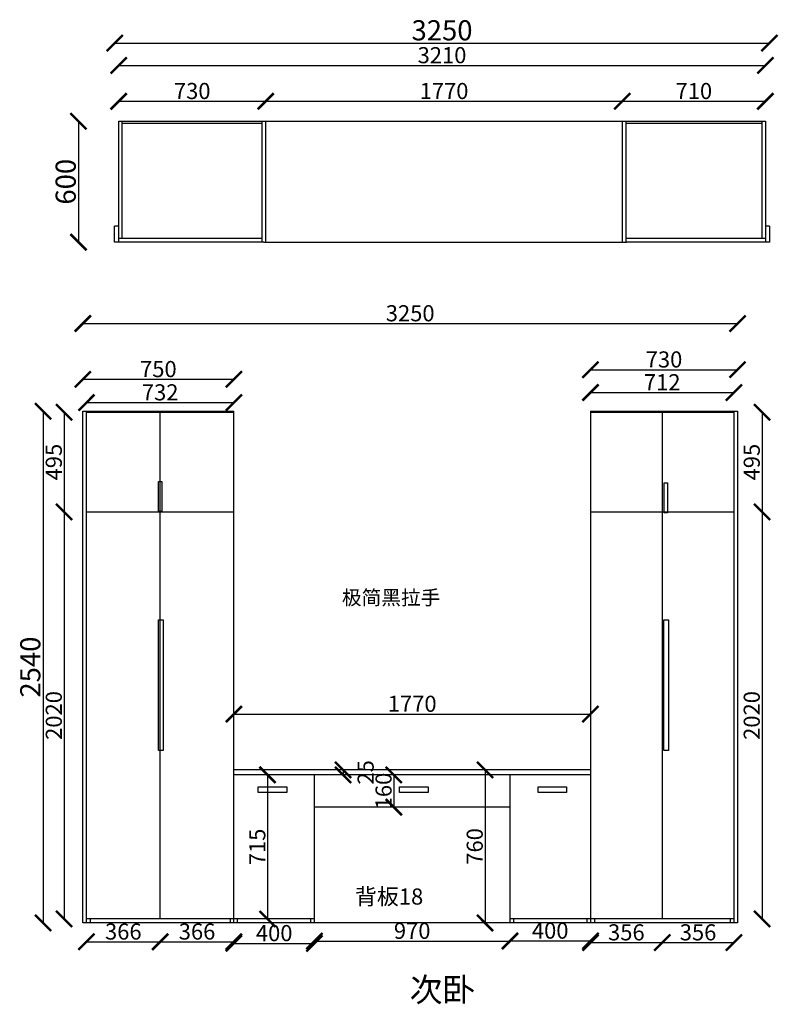
# Model space of a CAD drawing. Units: millimetres. Extents: x 1233258 to 1246216, y -848487 to -843600.
# Drawn here: x 1233258 to 1237023, y -848487 to -843600 of the extents above; entities that cross this region are included whole.
import ezdxf

# ---------------------------------------------------------------- set-up
doc = ezdxf.new("R2010")
doc.units = ezdxf.units.MM
doc.header["$LTSCALE"] = 3
doc.styles.add('宋字', font='txt', dxfattribs={"height": 80})
doc.dimstyles.new('ISO-25', dxfattribs={"dimtxt": 80, "dimasz": 80, "dimexe": 1.25, "dimexo": 0.625, "dimtad": 1, "dimdec": 0, "dimtxsty": 'Standard', "dimcen": 2.5, "dimse1": 1, "dimse2": 1, "dimadec": 0, "dimazin": 0, "dimtfac": 1, "dimtdec": 0, "dimtmove": 2, "dimatfit": 3, "dimfxl": 1, "dimarcsym": 0})

# ---------------------------------------------------------------- blocks, each defined once
blk = doc.blocks.new('_ArchTick')
at = {"color": 0, "linetype": 'ByBlock', "const_width": 0.15}
blk.add_lwpolyline([(-0.5, -0.5), (0.5, 0.5)], dxfattribs=at)
blk = doc.blocks.new('*D5')
at = {"color": 6, "lineweight": -2, "transparency": 16777216}
blk.add_line((1233373.8, -845543), (1233373.8, -848083), dxfattribs=at)
at = {"layer": 'Defpoints', "color": 0, "transparency": 16777216}
for p in [(1233570.9, -845543), (1233373.8, -848083), (1233570.9, -848083)]:
    blk.add_point(p, dxfattribs=at)
at = {"color": 6, "lineweight": -2, "transparency": 16777216, "xscale": 80, "yscale": 80, "zscale": 80}
for p, rotation in [((1233373.8, -845543), 90), ((1233373.8, -848083), 270)]:
    blk.add_blockref('_ArchTick', p, dxfattribs=dict(at, rotation=rotation))
at = {"color": 0, "transparency": 16777216, "insert": (1233323.2, -846813), "char_height": 100, "attachment_point": 5, "rotation": 90}
blk.add_mtext('2540', dxfattribs=at)
blk = doc.blocks.new('*D6')
at = {"color": 6, "lineweight": -2, "transparency": 16777216}
blk.add_line((1234862.9, -847323), (1234862.9, -847348), dxfattribs=at)
at = {"layer": 'Defpoints', "color": 0, "transparency": 16777216}
for p in [(1234853.6, -847323), (1234853.6, -847348), (1234862.9, -847348)]:
    blk.add_point(p, dxfattribs=at)
at = {"color": 6, "lineweight": -2, "transparency": 16777216, "xscale": 80, "yscale": 80, "zscale": 80}
for p, rotation in [((1234862.9, -847323), 90), ((1234862.9, -847348), 270)]:
    blk.add_blockref('_ArchTick', p, dxfattribs=dict(at, rotation=rotation))
at = {"color": 0, "transparency": 16777216, "insert": (1234985.1, -847335.5), "char_height": 80, "attachment_point": 5, "rotation": 90}
blk.add_mtext('25', dxfattribs=at)
blk = doc.blocks.new('*D4')
at = {"color": 6, "lineweight": -2, "transparency": 16777216}
blk.add_line((1235567.5, -847323), (1235567.5, -848083), dxfattribs=at)
at = {"layer": 'Defpoints', "color": 0, "transparency": 16777216}
for p in [(1235570, -847323), (1235567.5, -848083), (1235570, -848083)]:
    blk.add_point(p, dxfattribs=at)
at = {"color": 6, "lineweight": -2, "transparency": 16777216, "xscale": 80, "yscale": 80, "zscale": 80}
for p, rotation in [((1235567.5, -847323), 90), ((1235567.5, -848083), 270)]:
    blk.add_blockref('_ArchTick', p, dxfattribs=dict(at, rotation=rotation))
at = {"color": 0, "transparency": 16777216, "insert": (1235526.8, -847703), "char_height": 80, "attachment_point": 5, "rotation": 90}
blk.add_mtext('760', dxfattribs=at)
blk = doc.blocks.new('*D7')
at = {"color": 6, "lineweight": -2, "transparency": 16777216}
blk.add_line((1234320.9, -845384.7), (1233570.9, -845384.7), dxfattribs=at)
at = {"layer": 'Defpoints', "color": 0, "transparency": 16777216}
for p in [(1233570.9, -845384.7), (1233570.9, -845543), (1234320.9, -845543)]:
    blk.add_point(p, dxfattribs=at)
at = {"color": 6, "lineweight": -2, "transparency": 16777216, "xscale": 80, "yscale": 80, "zscale": 80}
for p, rotation in [((1233570.9, -845384.7), 179.9999999999911), ((1234320.9, -845384.7), 359.9999999999911)]:
    blk.add_blockref('_ArchTick', p, dxfattribs=dict(at, rotation=rotation))
at = {"color": 0, "transparency": 16777216, "insert": (1233945.9, -845344.1), "char_height": 80, "attachment_point": 5}
blk.add_mtext('750', dxfattribs=at)
blk = doc.blocks.new('*D8')
at = {"color": 6, "lineweight": -2, "transparency": 16777216}
blk.add_line((1234320.9, -848184.2), (1234720.9, -848184.2), dxfattribs=at)
at = {"layer": 'Defpoints', "color": 0, "transparency": 16777216}
for p in [(1234320.9, -848083), (1234720.9, -848083), (1234720.9, -848184.2)]:
    blk.add_point(p, dxfattribs=at)
at = {"color": 6, "lineweight": -2, "transparency": 16777216, "xscale": 80, "yscale": 80, "zscale": 80, "rotation": 180}
blk.add_blockref('_ArchTick', (1234320.9, -848184.2), dxfattribs=at)
at = {"color": 6, "lineweight": -2, "transparency": 16777216, "xscale": 80, "yscale": 80, "zscale": 80}
blk.add_blockref('_ArchTick', (1234720.9, -848184.2), dxfattribs=at)
at = {"color": 0, "transparency": 16777216, "insert": (1234520.9, -848143.6), "char_height": 80, "attachment_point": 5}
blk.add_mtext('400', dxfattribs=at)
blk = doc.blocks.new('*D9')
at = {"color": 6, "lineweight": -2, "transparency": 16777216}
blk.add_line((1235690.9, -848172), (1236090.9, -848172), dxfattribs=at)
at = {"layer": 'Defpoints', "color": 0, "transparency": 16777216}
for p in [(1235690.9, -848083), (1236090.9, -848083), (1236090.9, -848172)]:
    blk.add_point(p, dxfattribs=at)
at = {"color": 6, "lineweight": -2, "transparency": 16777216, "xscale": 80, "yscale": 80, "zscale": 80, "rotation": 180}
blk.add_blockref('_ArchTick', (1235690.9, -848172), dxfattribs=at)
at = {"color": 6, "lineweight": -2, "transparency": 16777216, "xscale": 80, "yscale": 80, "zscale": 80}
blk.add_blockref('_ArchTick', (1236090.9, -848172), dxfattribs=at)
at = {"color": 0, "transparency": 16777216, "insert": (1235890.9, -848131.3), "char_height": 80, "attachment_point": 5}
blk.add_mtext('400', dxfattribs=at)
blk = doc.blocks.new('*D10')
at = {"color": 6, "lineweight": -2, "transparency": 16777216}
blk.add_line((1234720.9, -848172.8), (1235690.9, -848172.8), dxfattribs=at)
at = {"layer": 'Defpoints', "color": 0, "transparency": 16777216}
for p in [(1234720.9, -848083), (1235690.9, -848083), (1235690.9, -848172.8)]:
    blk.add_point(p, dxfattribs=at)
at = {"color": 6, "lineweight": -2, "transparency": 16777216, "xscale": 80, "yscale": 80, "zscale": 80, "rotation": 180}
blk.add_blockref('_ArchTick', (1234720.9, -848172.8), dxfattribs=at)
at = {"color": 6, "lineweight": -2, "transparency": 16777216, "xscale": 80, "yscale": 80, "zscale": 80}
blk.add_blockref('_ArchTick', (1235690.9, -848172.8), dxfattribs=at)
at = {"color": 0, "transparency": 16777216, "insert": (1235205.9, -848132.2), "char_height": 80, "attachment_point": 5}
blk.add_mtext('970', dxfattribs=at)
blk = doc.blocks.new('*D13')
at = {"color": 6, "lineweight": -2, "transparency": 16777216}
blk.add_line((1234487.9, -847348), (1234487.9, -848063), dxfattribs=at)
at = {"layer": 'Defpoints', "color": 0, "transparency": 16777216}
for p in [(1234487.9, -847348), (1234487.9, -848063), (1234487.9, -848063)]:
    blk.add_point(p, dxfattribs=at)
at = {"color": 6, "lineweight": -2, "transparency": 16777216, "xscale": 80, "yscale": 80, "zscale": 80}
for p, rotation in [((1234487.9, -847348), 90), ((1234487.9, -848063), 270)]:
    blk.add_blockref('_ArchTick', p, dxfattribs=dict(at, rotation=rotation))
at = {"color": 0, "transparency": 16777216, "insert": (1234447.3, -847705.5), "char_height": 80, "attachment_point": 5, "rotation": 90}
blk.add_mtext('715', dxfattribs=at)
blk = doc.blocks.new('*D14')
at = {"color": 6, "lineweight": -2, "transparency": 16777216}
blk.add_line((1235114.7, -847348), (1235114.7, -847508), dxfattribs=at)
at = {"layer": 'Defpoints', "color": 0, "transparency": 16777216}
for p in [(1235116.6, -847348), (1235114.7, -847508), (1235116.6, -847508)]:
    blk.add_point(p, dxfattribs=at)
at = {"color": 6, "lineweight": -2, "transparency": 16777216, "xscale": 80, "yscale": 80, "zscale": 80}
for p, rotation in [((1235114.7, -847348), 90), ((1235114.7, -847508), 270)]:
    blk.add_blockref('_ArchTick', p, dxfattribs=dict(at, rotation=rotation))
at = {"color": 0, "transparency": 16777216, "insert": (1235074.1, -847428), "char_height": 80, "attachment_point": 5, "rotation": 90}
blk.add_mtext('160', dxfattribs=at)
blk = doc.blocks.new('*D15')
at = {"color": 6, "lineweight": -2, "transparency": 16777216}
blk.add_line((1236090.9, -845336.9), (1236820.9, -845336.9), dxfattribs=at)
at = {"layer": 'Defpoints', "color": 0, "transparency": 16777216}
for p in [(1236820.9, -845336.9), (1236090.9, -845451.1), (1236820.9, -845451.1)]:
    blk.add_point(p, dxfattribs=at)
at = {"color": 6, "lineweight": -2, "transparency": 16777216, "xscale": 80, "yscale": 80, "zscale": 80, "rotation": 180}
blk.add_blockref('_ArchTick', (1236090.9, -845336.9), dxfattribs=at)
at = {"color": 6, "lineweight": -2, "transparency": 16777216, "xscale": 80, "yscale": 80, "zscale": 80}
blk.add_blockref('_ArchTick', (1236820.9, -845336.9), dxfattribs=at)
at = {"color": 0, "transparency": 16777216, "insert": (1236455.9, -845296.3), "char_height": 80, "attachment_point": 5}
blk.add_mtext('730', dxfattribs=at)
blk = doc.blocks.new('*D19')
at = {"color": 6, "lineweight": -2, "transparency": 16777216}
blk.add_line((1234320.9, -847046), (1236090.9, -847046), dxfattribs=at)
at = {"layer": 'Defpoints', "color": 0, "transparency": 16777216}
for p in [(1234320.9, -847043.5), (1236090.9, -847046), (1236090.9, -847046)]:
    blk.add_point(p, dxfattribs=at)
at = {"color": 6, "lineweight": -2, "transparency": 16777216, "xscale": 80, "yscale": 80, "zscale": 80, "rotation": 180}
blk.add_blockref('_ArchTick', (1234320.9, -847046), dxfattribs=at)
at = {"color": 6, "lineweight": -2, "transparency": 16777216, "xscale": 80, "yscale": 80, "zscale": 80}
blk.add_blockref('_ArchTick', (1236090.9, -847046), dxfattribs=at)
at = {"color": 0, "transparency": 16777216, "insert": (1235205.9, -847005.3), "char_height": 80, "attachment_point": 5}
blk.add_mtext('1770', dxfattribs=at)
blk = doc.blocks.new('*D21')
at = {"color": 6, "lineweight": -2, "transparency": 16777216}
blk.add_line((1233477.8, -845548), (1233477.8, -846043), dxfattribs=at)
at = {"layer": 'Defpoints', "color": 0, "transparency": 16777216}
for p in [(1233588.9, -845548), (1233477.8, -846043), (1233588.9, -846043)]:
    blk.add_point(p, dxfattribs=at)
at = {"color": 6, "lineweight": -2, "transparency": 16777216, "xscale": 80, "yscale": 80, "zscale": 80}
for p, rotation in [((1233477.8, -845548), 90), ((1233477.8, -846043), 270)]:
    blk.add_blockref('_ArchTick', p, dxfattribs=dict(at, rotation=rotation))
at = {"color": 0, "transparency": 16777216, "insert": (1233437.2, -845795.5), "char_height": 80, "attachment_point": 5, "rotation": 90}
blk.add_mtext('495', dxfattribs=at)
blk = doc.blocks.new('*D22')
at = {"color": 6, "lineweight": -2, "transparency": 16777216}
blk.add_line((1233477.8, -846043), (1233477.8, -848063), dxfattribs=at)
at = {"layer": 'Defpoints', "color": 0, "transparency": 16777216}
for p in [(1233588.9, -846043), (1233477.8, -848063), (1233588.9, -848063)]:
    blk.add_point(p, dxfattribs=at)
at = {"color": 6, "lineweight": -2, "transparency": 16777216, "xscale": 80, "yscale": 80, "zscale": 80}
for p, rotation in [((1233477.8, -846043), 90), ((1233477.8, -848063), 270)]:
    blk.add_blockref('_ArchTick', p, dxfattribs=dict(at, rotation=rotation))
at = {"color": 0, "transparency": 16777216, "insert": (1233437.2, -847053), "char_height": 80, "attachment_point": 5, "rotation": 90}
blk.add_mtext('2020', dxfattribs=at)
blk = doc.blocks.new('*D23')
at = {"color": 6, "lineweight": -2, "transparency": 16777216}
blk.add_line((1236942.4, -845548), (1236942.4, -846043), dxfattribs=at)
at = {"layer": 'Defpoints', "color": 0, "transparency": 16777216}
for p in [(1236802.9, -845548), (1236802.9, -846043), (1236942.4, -846043)]:
    blk.add_point(p, dxfattribs=at)
at = {"color": 6, "lineweight": -2, "transparency": 16777216, "xscale": 80, "yscale": 80, "zscale": 80}
for p, rotation in [((1236942.4, -845548), 90), ((1236942.4, -846043), 270)]:
    blk.add_blockref('_ArchTick', p, dxfattribs=dict(at, rotation=rotation))
at = {"color": 0, "transparency": 16777216, "insert": (1236901.8, -845795.5), "char_height": 80, "attachment_point": 5, "rotation": 90}
blk.add_mtext('495', dxfattribs=at)
blk = doc.blocks.new('*D24')
at = {"color": 6, "lineweight": -2, "transparency": 16777216}
blk.add_line((1236942.4, -846043), (1236942.4, -848063), dxfattribs=at)
at = {"layer": 'Defpoints', "color": 0, "transparency": 16777216}
for p in [(1236802.9, -846043), (1236802.9, -848063), (1236942.4, -848063)]:
    blk.add_point(p, dxfattribs=at)
at = {"color": 6, "lineweight": -2, "transparency": 16777216, "xscale": 80, "yscale": 80, "zscale": 80}
for p, rotation in [((1236942.4, -846043), 90), ((1236942.4, -848063), 270)]:
    blk.add_blockref('_ArchTick', p, dxfattribs=dict(at, rotation=rotation))
at = {"color": 0, "transparency": 16777216, "insert": (1236901.8, -847053), "char_height": 80, "attachment_point": 5, "rotation": 90}
blk.add_mtext('2020', dxfattribs=at)
blk = doc.blocks.new('*D40')
at = {"color": 6, "lineweight": -2, "transparency": 16777216}
blk.add_line((1233570.9, -845107.8), (1236820.9, -845107.8), dxfattribs=at)
at = {"layer": 'Defpoints', "color": 0, "transparency": 16777216}
for p in [(1236820.9, -845107.8), (1233570.9, -845543), (1236820.9, -845543)]:
    blk.add_point(p, dxfattribs=at)
at = {"color": 6, "lineweight": -2, "transparency": 16777216, "xscale": 80, "yscale": 80, "zscale": 80, "rotation": 180}
blk.add_blockref('_ArchTick', (1233570.9, -845107.8), dxfattribs=at)
at = {"color": 6, "lineweight": -2, "transparency": 16777216, "xscale": 80, "yscale": 80, "zscale": 80}
blk.add_blockref('_ArchTick', (1236820.9, -845107.8), dxfattribs=at)
at = {"color": 0, "transparency": 16777216, "insert": (1235195.9, -845067.1), "char_height": 80, "attachment_point": 5}
blk.add_mtext('3250', dxfattribs=at)
blk = doc.blocks.new('*D50')
at = {"color": 6, "lineweight": -2, "transparency": 16777216}
blk.add_line((1233588.9, -845500.2), (1234320.9, -845500.2), dxfattribs=at)
at = {"layer": 'Defpoints', "color": 0, "transparency": 16777216}
for p in [(1234320.9, -845500.2), (1233588.9, -845548), (1234320.9, -845548)]:
    blk.add_point(p, dxfattribs=at)
at = {"color": 6, "lineweight": -2, "transparency": 16777216, "xscale": 80, "yscale": 80, "zscale": 80, "rotation": 180}
blk.add_blockref('_ArchTick', (1233588.9, -845500.2), dxfattribs=at)
at = {"color": 6, "lineweight": -2, "transparency": 16777216, "xscale": 80, "yscale": 80, "zscale": 80}
blk.add_blockref('_ArchTick', (1234320.9, -845500.2), dxfattribs=at)
at = {"color": 0, "transparency": 16777216, "insert": (1233954.9, -845459.5), "char_height": 80, "attachment_point": 5}
blk.add_mtext('732', dxfattribs=at)
blk = doc.blocks.new('*D51')
at = {"color": 6, "lineweight": -2, "transparency": 16777216}
blk.add_line((1233588.9, -848176.3), (1233954.9, -848176.3), dxfattribs=at)
at = {"layer": 'Defpoints', "color": 0, "transparency": 16777216}
for p in [(1233588.9, -848063), (1233954.9, -848063), (1233954.9, -848176.3)]:
    blk.add_point(p, dxfattribs=at)
at = {"color": 6, "lineweight": -2, "transparency": 16777216, "xscale": 80, "yscale": 80, "zscale": 80, "rotation": 180}
blk.add_blockref('_ArchTick', (1233588.9, -848176.3), dxfattribs=at)
at = {"color": 6, "lineweight": -2, "transparency": 16777216, "xscale": 80, "yscale": 80, "zscale": 80}
blk.add_blockref('_ArchTick', (1233954.9, -848176.3), dxfattribs=at)
at = {"color": 0, "transparency": 16777216, "insert": (1233771.9, -848135.7), "char_height": 80, "attachment_point": 5}
blk.add_mtext('366', dxfattribs=at)
blk = doc.blocks.new('*D52')
at = {"color": 6, "lineweight": -2, "transparency": 16777216}
blk.add_line((1233954.9, -848176.3), (1234320.9, -848176.3), dxfattribs=at)
at = {"layer": 'Defpoints', "color": 0, "transparency": 16777216}
for p in [(1233954.9, -848063), (1234320.9, -848063), (1234320.9, -848176.3)]:
    blk.add_point(p, dxfattribs=at)
at = {"color": 6, "lineweight": -2, "transparency": 16777216, "xscale": 80, "yscale": 80, "zscale": 80, "rotation": 180}
blk.add_blockref('_ArchTick', (1233954.9, -848176.3), dxfattribs=at)
at = {"color": 6, "lineweight": -2, "transparency": 16777216, "xscale": 80, "yscale": 80, "zscale": 80}
blk.add_blockref('_ArchTick', (1234320.9, -848176.3), dxfattribs=at)
at = {"color": 0, "transparency": 16777216, "insert": (1234137.9, -848135.7), "char_height": 80, "attachment_point": 5}
blk.add_mtext('366', dxfattribs=at)
blk = doc.blocks.new('*D53')
at = {"color": 6, "lineweight": -2, "transparency": 16777216}
blk.add_line((1236090.9, -845450), (1236802.9, -845450), dxfattribs=at)
at = {"layer": 'Defpoints', "color": 0, "transparency": 16777216}
for p in [(1236802.9, -845450), (1236090.9, -845548), (1236802.9, -845548)]:
    blk.add_point(p, dxfattribs=at)
at = {"color": 6, "lineweight": -2, "transparency": 16777216, "xscale": 80, "yscale": 80, "zscale": 80, "rotation": 180}
blk.add_blockref('_ArchTick', (1236090.9, -845450), dxfattribs=at)
at = {"color": 6, "lineweight": -2, "transparency": 16777216, "xscale": 80, "yscale": 80, "zscale": 80}
blk.add_blockref('_ArchTick', (1236802.9, -845450), dxfattribs=at)
at = {"color": 0, "transparency": 16777216, "insert": (1236446.9, -845409.4), "char_height": 80, "attachment_point": 5}
blk.add_mtext('712', dxfattribs=at)
blk = doc.blocks.new('*D54')
at = {"color": 6, "lineweight": -2, "transparency": 16777216}
blk.add_line((1236090.9, -848180.3), (1236446.9, -848180.3), dxfattribs=at)
at = {"layer": 'Defpoints', "color": 0, "transparency": 16777216}
for p in [(1236090.9, -848063), (1236446.9, -848063), (1236446.9, -848180.3)]:
    blk.add_point(p, dxfattribs=at)
at = {"color": 6, "lineweight": -2, "transparency": 16777216, "xscale": 80, "yscale": 80, "zscale": 80, "rotation": 180}
blk.add_blockref('_ArchTick', (1236090.9, -848180.3), dxfattribs=at)
at = {"color": 6, "lineweight": -2, "transparency": 16777216, "xscale": 80, "yscale": 80, "zscale": 80}
blk.add_blockref('_ArchTick', (1236446.9, -848180.3), dxfattribs=at)
at = {"color": 0, "transparency": 16777216, "insert": (1236268.9, -848139.7), "char_height": 80, "attachment_point": 5}
blk.add_mtext('356', dxfattribs=at)
blk = doc.blocks.new('*D55')
at = {"color": 6, "lineweight": -2, "transparency": 16777216}
blk.add_line((1236446.9, -848180.3), (1236802.9, -848180.3), dxfattribs=at)
at = {"layer": 'Defpoints', "color": 0, "transparency": 16777216}
for p in [(1236446.9, -848063), (1236802.9, -848063), (1236802.9, -848180.3)]:
    blk.add_point(p, dxfattribs=at)
at = {"color": 6, "lineweight": -2, "transparency": 16777216, "xscale": 80, "yscale": 80, "zscale": 80}
for p, rotation in [((1236446.9, -848180.3), 180.0000000000562), ((1236802.9, -848180.3), 5.623220676827498e-11)]:
    blk.add_blockref('_ArchTick', p, dxfattribs=dict(at, rotation=rotation))
at = {"color": 0, "transparency": 16777216, "insert": (1236624.9, -848139.7), "char_height": 80, "attachment_point": 5}
blk.add_mtext('356', dxfattribs=at)
blk = doc.blocks.new('*D66')
at = {"color": 6, "lineweight": -2, "transparency": 16777216}
blk.add_line((1233729, -843715.9), (1236979, -843715.9), dxfattribs=at)
at = {"layer": 'Defpoints', "color": 0, "transparency": 16777216}
for p in [(1236979, -843715.9), (1233729, -844009.3), (1236979, -844009.3)]:
    blk.add_point(p, dxfattribs=at)
at = {"color": 6, "lineweight": -2, "transparency": 16777216, "xscale": 80, "yscale": 80, "zscale": 80, "rotation": 180}
blk.add_blockref('_ArchTick', (1233729, -843715.9), dxfattribs=at)
at = {"color": 6, "lineweight": -2, "transparency": 16777216, "xscale": 80, "yscale": 80, "zscale": 80}
blk.add_blockref('_ArchTick', (1236979, -843715.9), dxfattribs=at)
at = {"color": 0, "transparency": 16777216, "insert": (1235354, -843665.3), "char_height": 100, "attachment_point": 5}
blk.add_mtext('3250', dxfattribs=at)
blk = doc.blocks.new('*D71')
at = {"color": 6, "lineweight": -2, "transparency": 16777216}
blk.add_line((1233549.4, -844103.9), (1233549.4, -844703.9), dxfattribs=at)
at = {"layer": 'Defpoints', "color": 0, "transparency": 16777216}
for p in [(1233729, -844103.9), (1233549.4, -844703.9), (1233729, -844703.9)]:
    blk.add_point(p, dxfattribs=at)
at = {"color": 6, "lineweight": -2, "transparency": 16777216, "xscale": 80, "yscale": 80, "zscale": 80}
for p, rotation in [((1233549.4, -844103.9), 90), ((1233549.4, -844703.9), 270)]:
    blk.add_blockref('_ArchTick', p, dxfattribs=dict(at, rotation=rotation))
at = {"color": 0, "transparency": 16777216, "insert": (1233498.8, -844403.9), "char_height": 100, "attachment_point": 5, "rotation": 90}
blk.add_mtext('600', dxfattribs=at)
blk = doc.blocks.new('*D67')
at = {"color": 6, "lineweight": -2, "transparency": 16777216}
blk.add_line((1233749, -843826.8), (1236959, -843826.8), dxfattribs=at)
at = {"layer": 'Defpoints', "color": 0, "transparency": 16777216}
for p in [(1236959, -843826.8), (1233749, -844103.9), (1236959, -844103.9)]:
    blk.add_point(p, dxfattribs=at)
at = {"color": 6, "lineweight": -2, "transparency": 16777216, "xscale": 80, "yscale": 80, "zscale": 80, "rotation": 180}
blk.add_blockref('_ArchTick', (1233749, -843826.8), dxfattribs=at)
at = {"color": 6, "lineweight": -2, "transparency": 16777216, "xscale": 80, "yscale": 80, "zscale": 80}
blk.add_blockref('_ArchTick', (1236959, -843826.8), dxfattribs=at)
at = {"color": 0, "transparency": 16777216, "insert": (1235354, -843786.2), "char_height": 80, "attachment_point": 5}
blk.add_mtext('3210', dxfattribs=at)
blk = doc.blocks.new('*D68')
at = {"color": 6, "lineweight": -2, "transparency": 16777216}
blk.add_line((1233749, -844004.6), (1234479, -844004.6), dxfattribs=at)
at = {"layer": 'Defpoints', "color": 0, "transparency": 16777216}
for p in [(1234479, -844004.6), (1233749, -844103.9), (1234479, -844103.9)]:
    blk.add_point(p, dxfattribs=at)
at = {"color": 6, "lineweight": -2, "transparency": 16777216, "xscale": 80, "yscale": 80, "zscale": 80, "rotation": 180}
blk.add_blockref('_ArchTick', (1233749, -844004.6), dxfattribs=at)
at = {"color": 6, "lineweight": -2, "transparency": 16777216, "xscale": 80, "yscale": 80, "zscale": 80}
blk.add_blockref('_ArchTick', (1234479, -844004.6), dxfattribs=at)
at = {"color": 0, "transparency": 16777216, "insert": (1234114, -843964), "char_height": 80, "attachment_point": 5}
blk.add_mtext('730', dxfattribs=at)
blk = doc.blocks.new('*D69')
at = {"color": 6, "lineweight": -2, "transparency": 16777216}
blk.add_line((1234479, -844004.6), (1236249, -844004.6), dxfattribs=at)
at = {"layer": 'Defpoints', "color": 0, "transparency": 16777216}
for p in [(1236249, -844004.6), (1234479, -844103.9), (1236249, -844103.9)]:
    blk.add_point(p, dxfattribs=at)
at = {"color": 6, "lineweight": -2, "transparency": 16777216, "xscale": 80, "yscale": 80, "zscale": 80, "rotation": 180}
blk.add_blockref('_ArchTick', (1234479, -844004.6), dxfattribs=at)
at = {"color": 6, "lineweight": -2, "transparency": 16777216, "xscale": 80, "yscale": 80, "zscale": 80}
blk.add_blockref('_ArchTick', (1236249, -844004.6), dxfattribs=at)
at = {"color": 0, "transparency": 16777216, "insert": (1235364, -843964), "char_height": 80, "attachment_point": 5}
blk.add_mtext('1770', dxfattribs=at)
blk = doc.blocks.new('*D70')
at = {"color": 6, "lineweight": -2, "transparency": 16777216}
blk.add_line((1236249, -844004.6), (1236959, -844004.6), dxfattribs=at)
at = {"layer": 'Defpoints', "color": 0, "transparency": 16777216}
for p in [(1236959, -844004.6), (1236249, -844103.9), (1236959, -844103.9)]:
    blk.add_point(p, dxfattribs=at)
at = {"color": 6, "lineweight": -2, "transparency": 16777216, "xscale": 80, "yscale": 80, "zscale": 80, "rotation": 180}
blk.add_blockref('_ArchTick', (1236249, -844004.6), dxfattribs=at)
at = {"color": 6, "lineweight": -2, "transparency": 16777216, "xscale": 80, "yscale": 80, "zscale": 80}
blk.add_blockref('_ArchTick', (1236959, -844004.6), dxfattribs=at)
at = {"color": 0, "transparency": 16777216, "insert": (1236604, -843964), "char_height": 80, "attachment_point": 5}
blk.add_mtext('710', dxfattribs=at)

msp = doc.modelspace()

# ---------------------------------------------------------------- linework, layer by layer
for p, q in [((1233749, -844103.9), (1236959, -844103.9)), ((1233749, -844703.9), (1233749, -844103.9)), ((1233767, -844685.9), (1233767, -844103.9)), ((1234461, -844703.9), (1234461, -844103.9)), ((1234479, -844703.9), (1234479, -844103.9)), ((1236249, -844103.9), (1236249, -844703.9)), ((1236267, -844103.9), (1236267, -844703.9)), ((1236941, -844103.9), (1236941, -844685.9)), ((1236959, -844103.9), (1236959, -844703.9)), ((1233767, -844112.9), (1234461, -844112.9)), ((1236267, -844112.9), (1236941, -844112.9)), ((1233749, -844623.9), (1233729, -844623.9)), ((1233729, -844703.9), (1233729, -844623.9)), ((1234479, -844703.9), (1234479, -844623.9)), ((1236979, -844623.9), (1236959, -844623.9)), ((1236979, -844623.9), (1236979, -844703.9)), ((1234461, -844685.9), (1233749, -844685.9)), ((1236959, -844685.9), (1236267, -844685.9)), ((1234469, -844703.9), (1233729, -844703.9)), ((1234469, -844703.9), (1236269, -844703.9)), ((1236979, -844703.9), (1236269, -844703.9)), ((1233570.9, -845543), (1234320.9, -845543)), ((1233570.9, -848083), (1233570.9, -845543)), ((1233588.9, -848083), (1233588.9, -845543)), ((1233588.9, -845548), (1234320.9, -845548)), ((1233954.9, -848063), (1233954.9, -845548)), ((1234320.9, -848083), (1234320.9, -845543)), ((1236090.9, -845543), (1236820.9, -845543)), ((1236090.9, -845543), (1236090.9, -848083)), ((1236090.9, -845548), (1236802.9, -845548)), ((1236446.9, -845548), (1236446.9, -848063)), ((1236802.9, -845543), (1236802.9, -848083)), ((1236820.9, -845543), (1236820.9, -848083)), ((1233588.9, -846043), (1234320.9, -846043)), ((1236090.9, -846043), (1236802.9, -846043)), ((1236090.9, -847323), (1234320.9, -847323)), ((1236090.9, -847348), (1234320.9, -847348)), ((1234720.9, -848083), (1234720.9, -847348)), ((1235690.9, -847348), (1235690.9, -848083)), ((1235690.9, -847508), (1234720.9, -847508)), ((1234320.9, -848063), (1233588.9, -848063)), ((1233608.9, -848083.2), (1233608.9, -848063.2)), ((1234320.9, -848063), (1234302.9, -848063)), ((1234302.9, -848063), (1234302.9, -848083)), ((1234720.9, -848063), (1234320.9, -848063)), ((1234338.9, -848083), (1234338.9, -848063)), ((1234702.9, -848083), (1234702.9, -848063)), ((1236090.9, -848063), (1235690.9, -848063)), ((1235708.9, -848063), (1235708.9, -848083)), ((1236072.9, -848063), (1236072.9, -848083)), ((1236090.9, -848063), (1236090.9, -848083)), ((1236802.9, -848063), (1236090.9, -848063)), ((1236110.2, -848063), (1236110.2, -848083)), ((1236784.9, -848063), (1236784.9, -848083)), ((1236820.9, -848083), (1233570.9, -848083))]:
    msp.add_line(p, q)
at = {"color": 1}
for points in [[(1233945.9, -845891.9), (1233963.8, -845891.9), (1233963.8, -846040.8), (1233945.9, -846040.8)], [(1236456, -845899.1), (1236473.9, -845899.1), (1236473.9, -846048), (1236456, -846048)], [(1233945.9, -846577.7), (1233969.4, -846577.7), (1233969.4, -847227.5), (1233945.9, -847227.5)], [(1236455.6, -846577.7), (1236479, -846577.7), (1236479, -847227.5), (1236455.6, -847227.5)], [(1234441.6, -847407.4), (1234583.3, -847407.4), (1234583.3, -847435.3), (1234441.6, -847435.3)], [(1235142.8, -847407.4), (1235284.5, -847407.4), (1235284.5, -847435.3), (1235142.8, -847435.3)], [(1235830.9, -847407.4), (1235972.6, -847407.4), (1235972.6, -847435.3), (1235830.9, -847435.3)]]:
    msp.add_lwpolyline(points, close=True, dxfattribs=at)

# ---------------------------------------------------------------- texts
at = {"color": 0, "linetype": 'ByBlock', "lineweight": 9, "insert": (1234857.2, -846432), "char_height": 71.591, "width": 1509.666, "attachment_point": 1}
msp.add_mtext('{\\fSimSun|b0|i0|c134|p54;极简黑拉手}', dxfattribs=at)
at = {"linetype": 'ByBlock', "lineweight": -3, "ltscale": 2, "width": 1946.7, "attachment_point": 1, "style": '宋字'}
for s, insert, char_height in [('背板18', (1234921.4, -847911.7), 80), ('次卧', (1235193.7, -848354.8), 118.81)]:
    msp.add_mtext(s, dxfattribs=dict(at, insert=insert, char_height=char_height))

# ---------------------------------------------------------------- dimensions: what is measured, and where the dimension line sits
for base, p1, p2, override, picture, middle in [((1236979, -843715.9), (1233729, -844009.3), (1236979, -844009.3), {"dimtxt": 100, "dimblk": 'ArchTick', "dimclrd": 6, "dimldrblk": 'ArchTick', "dimfxl": 67.5, "dimfxlon": 1}, '*D66', (1235354, -843665.3)), ((1236959, -843826.8), (1233749, -844103.9), (1236959, -844103.9), {"dimblk": 'ArchTick', "dimclrd": 6, "dimldrblk": 'ArchTick', "dimfxl": 67.5, "dimfxlon": 1}, '*D67', (1235354, -843786.2)), ((1236820.9, -845107.8), (1233570.9, -845543), (1236820.9, -845543), {"dimblk": 'ArchTick', "dimclrd": 6, "dimldrblk": 'ArchTick', "dimfxl": 67.5, "dimfxlon": 1}, '*D40', (1235195.9, -845067.1)), ((1236090.9, -847046), (1234320.9, -847043.5), (1236090.9, -847046), {"dimblk": 'ArchTick', "dimclrd": 6, "dimldrblk": 'ArchTick', "dimfxl": 67.5, "dimfxlon": 1}, '*D19', (1235205.9, -847005.3))]:
    dim = msp.add_linear_dim(base=base, p1=p1, p2=p2, dimstyle='ISO-25', override=override)
    dim.commit()
    dim.dimension.update_dxf_attribs({"geometry": picture, "text_midpoint": middle})
for p1, p2, distance, override, picture, middle in [((1233749, -844103.9), (1234479, -844103.9), 99.3, {"dimblk": 'ArchTick', "dimclrd": 6, "dimldrblk": 'ArchTick', "dimfxl": 67.5, "dimfxlon": 1}, '*D68', (1234114, -843964)), ((1233729, -844103.9), (1233729, -844703.9), -179.6, {"dimtxt": 100, "dimblk": 'ArchTick', "dimclrd": 6, "dimldrblk": 'ArchTick', "dimfxl": 67.5, "dimfxlon": 1}, '*D71', (1233498.8, -844403.9)), ((1236090.9, -845451.1), (1236820.9, -845451.1), 114.2, {"dimblk": 'ArchTick', "dimclrd": 6, "dimldrblk": 'ArchTick', "dimfxl": 67.5, "dimfxlon": 1}, '*D15', (1236455.9, -845296.3)), ((1234320.9, -845543), (1233570.9, -845543), -158.3, {"dimblk": 'ArchTick', "dimclrd": 6, "dimldrblk": 'ArchTick', "dimfxl": 67.5, "dimfxlon": 1}, '*D7', (1233945.9, -845344.1)), ((1236090.9, -845548), (1236802.9, -845548), 98, {"dimblk": 'ArchTick', "dimclrd": 6, "dimldrblk": 'ArchTick', "dimfxl": 67.5, "dimfxlon": 1}, '*D53', (1236446.9, -845409.4)), ((1233588.9, -845548), (1234320.9, -845548), 47.9, {"dimblk": 'ArchTick', "dimclrd": 6, "dimldrblk": 'ArchTick', "dimfxl": 67.5, "dimfxlon": 1}, '*D50', (1233954.9, -845459.5)), ((1233570.9, -845543), (1233570.9, -848083), -197.1, {"dimtxt": 100, "dimblk": 'ArchTick', "dimclrd": 6, "dimldrblk": 'ArchTick', "dimfxl": 67.5, "dimfxlon": 1}, '*D5', (1233323.2, -846813)), ((1233588.9, -845548), (1233588.9, -846043), -111.1, {"dimblk": 'ArchTick', "dimclrd": 6, "dimldrblk": 'ArchTick', "dimfxl": 67.5, "dimfxlon": 1}, '*D21', (1233437.2, -845795.5)), ((1236802.9, -845548), (1236802.9, -846043), 139.5, {"dimblk": 'ArchTick', "dimclrd": 6, "dimldrblk": 'ArchTick', "dimfxl": 67.5, "dimfxlon": 1}, '*D23', (1236901.8, -845795.5)), ((1234487.9, -847348), (1234487.9, -848063), 0, {"dimblk": 'ArchTick', "dimclrd": 6, "dimldrblk": 'ArchTick', "dimfxl": 67.5, "dimfxlon": 1}, '*D13', (1234447.3, -847705.5)), ((1233588.9, -848063), (1233954.9, -848063), -113.3, {"dimblk": 'ArchTick', "dimclrd": 6, "dimldrblk": 'ArchTick', "dimfxl": 67.5, "dimfxlon": 1}, '*D51', (1233771.9, -848135.7)), ((1236090.9, -848063), (1236446.9, -848063), -117.3, {"dimblk": 'ArchTick', "dimclrd": 6, "dimldrblk": 'ArchTick', "dimfxl": 67.5, "dimfxlon": 1}, '*D54', (1236268.9, -848139.7)), ((1234320.9, -848083), (1234720.9, -848083), -101.1, {"dimblk": 'ArchTick', "dimclrd": 6, "dimldrblk": 'ArchTick', "dimfxl": 67.5, "dimfxlon": 1}, '*D8', (1234520.9, -848143.6)), ((1234720.9, -848083), (1235690.9, -848083), -89.8, {"dimblk": 'ArchTick', "dimclrd": 6, "dimldrblk": 'ArchTick', "dimfxl": 67.5, "dimfxlon": 1}, '*D10', (1235205.9, -848132.2)), ((1235690.9, -848083), (1236090.9, -848083), -88.9, {"dimblk": 'ArchTick', "dimclrd": 6, "dimldrblk": 'ArchTick', "dimfxl": 67.5, "dimfxlon": 1}, '*D9', (1235890.9, -848131.3))]:
    dim = msp.add_aligned_dim(p1=p1, p2=p2, distance=distance, dimstyle='ISO-25', override=override)
    dim.commit()
    dim.dimension.update_dxf_attribs({"geometry": picture, "text_midpoint": middle})
for base, p1, p2, angle, picture, middle in [((1236249, -844004.6), (1234479, -844103.9), (1236249, -844103.9), 180, '*D69', (1235364, -843964)), ((1236959, -844004.6), (1236249, -844103.9), (1236959, -844103.9), 180, '*D70', (1236604, -843964)), ((1233477.8, -848063), (1233588.9, -846043), (1233588.9, -848063), 90, '*D22', (1233437.2, -847053)), ((1236942.4, -848063), (1236802.9, -846043), (1236802.9, -848063), 90, '*D24', (1236901.8, -847053)), ((1234862.9, -847348), (1234853.6, -847323), (1234853.6, -847348), 90, '*D6', (1234985.1, -847335.5)), ((1235567.5, -848083), (1235570, -847323), (1235570, -848083), 90, '*D4', (1235526.8, -847703)), ((1235114.7, -847508), (1235116.6, -847348), (1235116.6, -847508), 90, '*D14', (1235074.1, -847428)), ((1234320.9, -848176.3), (1233954.9, -848063), (1234320.9, -848063), 180, '*D52', (1234137.9, -848135.7)), ((1236802.9, -848180.3), (1236446.9, -848063), (1236802.9, -848063), 180, '*D55', (1236624.9, -848139.7))]:
    dim = msp.add_linear_dim(base=base, p1=p1, p2=p2, angle=angle, dimstyle='ISO-25', override={"dimblk": 'ArchTick', "dimclrd": 6, "dimldrblk": 'ArchTick', "dimfxl": 67.5, "dimfxlon": 1})
    dim.commit()
    dim.dimension.update_dxf_attribs({"geometry": picture, "text_midpoint": middle})

doc.saveas('drawing.dxf')
